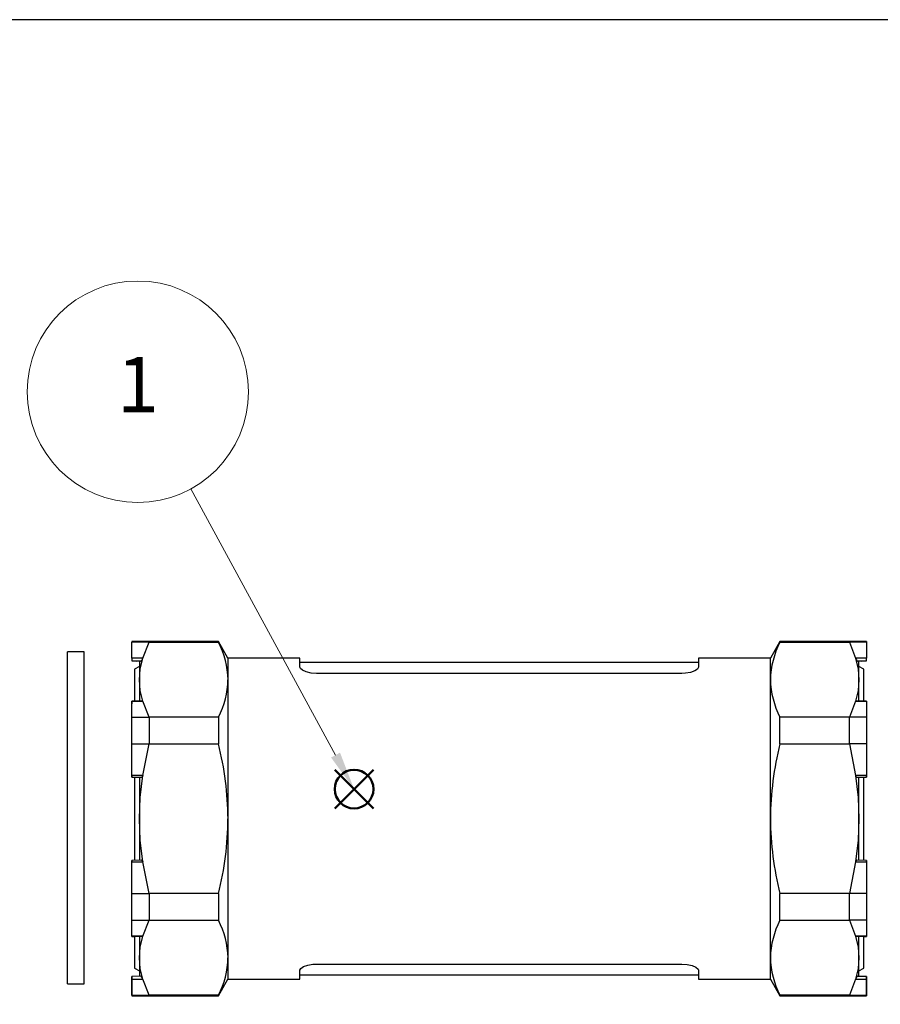
# Model space of a CAD drawing. Units: millimetres. Extents: x 0 to 403, y 0 to 280.
# Drawn here: x 153 to 231, y 191 to 280 of the extents above; entities that cross this region are included whole.
import ezdxf

# ---------------------------------------------------------------- set-up
doc = ezdxf.new("R2010")
doc.units = ezdxf.units.MM
doc.layers.add('AM_12', color=7, linetype='Continuous', lineweight=50, plot=False)
for name, color, linetype, lineweight in [('AM_5', 3, 'Continuous', 13), ('TK1', 7, 'Continuous', 25), ('TK3', 5, 'Continuous', 25)]:
    doc.layers.add(name, color=color, linetype=linetype, lineweight=lineweight)
doc.styles.add('ACISOTS', font='isocp.shx', dxfattribs={"height": 1, "bigfont": 'extfont.shx'})

# ---------------------------------------------------------------- blocks, each defined once
blk = doc.blocks.new('TK-A3')
blk.add_lwpolyline([(0, 0), (403, 0), (403, 280), (0, 280)], close=True)
blk = doc.blocks.new('*S13')
at = {"layer": 'AM_12', "color": 4}
for p, q in [((181.929, 208.75), (185.429, 212.25)), ((181.929, 212.25), (185.429, 208.75))]:
    blk.add_line(p, q, dxfattribs=at)
blk.add_circle((183.679, 210.5), 1.75, dxfattribs=at)
blk = doc.blocks.new('*S14')
at = {"layer": 'AM_5'}
blk.add_line((168.926, 237.612), (182.006, 213.575), dxfattribs=at)
at = {"layer": 'AM_5', "color": 3}
blk.add_circle((164.146, 246.396), 10, dxfattribs=at)
at = {"layer": 'AM_5', "linetype": 'Continuous'}
blk.add_trace([(181.602, 213.354), (182.411, 213.795), (183.679, 210.5)], dxfattribs=at)
at = {"layer": 'AM_5', "color": 7, "insert": (164.146, 246.396), "char_height": 5, "attachment_point": 5, "style": 'ACISOTS'}
blk.add_mtext('1', dxfattribs=at)

msp = doc.modelspace()

# ---------------------------------------------------------------- linework, layer by layer
at = {"layer": 'TK1', "color": 7, "linetype": 'Continuous'}
for p, q in [((165.155, 223.826), (163.593, 223.826)), ((165.155, 223.765), (163.602, 223.765)), ((163.602, 222.329), (163.602, 223.765)), ((164.586, 222.329), (165.155, 223.765)), ((171.423, 223.825), (165.153, 223.825)), ((165.155, 223.765), (171.423, 223.765)), ((172.289, 222.325), (171.423, 223.825)), ((171.423, 223.765), (171.423, 223.825)), ((222.155, 223.825), (221.289, 222.325)), ((228.425, 223.825), (222.155, 223.825)), ((222.155, 223.765), (222.155, 223.825)), ((222.155, 223.765), (228.423, 223.765)), ((229.986, 223.826), (228.423, 223.826)), ((228.423, 223.765), (228.993, 222.329)), ((229.976, 223.765), (228.423, 223.765)), ((229.976, 223.765), (229.976, 222.329)), ((164.586, 222.329), (163.602, 222.329)), ((164.416, 222.055), (163.602, 222.084)), ((163.602, 222.082), (164.427, 222.056)), ((163.602, 222.082), (164.062, 222.067)), ((164.29, 221.576), (163.856, 221.325)), ((164.289, 222.06), (164.289, 220.383)), ((178.789, 222.325), (172.289, 222.325)), ((172.289, 222.325), (172.289, 220.383)), ((178.789, 221.515), (178.789, 222.325)), ((214.789, 221.925), (178.789, 221.925)), ((221.289, 222.325), (214.789, 222.325)), ((214.789, 222.325), (214.789, 221.515)), ((221.289, 220.383), (221.289, 222.325)), ((229.976, 222.329), (228.993, 222.329)), ((229.149, 222.058), (229.976, 222.099)), ((229.976, 222.084), (229.162, 222.055)), ((229.722, 221.325), (229.288, 221.576)), ((229.289, 222.06), (229.976, 222.084)), ((229.289, 220.383), (229.289, 222.06)), ((229.516, 222.067), (229.976, 222.082)), ((163.856, 221.325), (163.856, 218.436)), ((213.289, 220.947), (180.289, 220.947)), ((229.722, 218.436), (229.722, 221.325)), ((164.289, 220.383), (164.289, 218.449)), ((172.289, 220.383), (172.289, 207.825)), ((221.289, 207.825), (221.289, 220.383)), ((229.289, 218.448), (229.289, 220.383)), ((164.586, 218.453), (163.602, 218.448)), ((163.602, 217), (163.602, 218.436)), ((163.602, 218.436), (164.586, 218.436)), ((165.155, 217), (164.586, 218.436)), ((228.993, 218.436), (228.423, 217)), ((229.976, 218.448), (228.993, 218.453)), ((228.993, 218.436), (229.976, 218.436)), ((229.976, 218.436), (229.976, 217)), ((163.602, 217), (165.155, 217)), ((171.423, 217.001), (165.155, 217)), ((165.155, 217), (165.155, 214.589)), ((171.423, 217.001), (171.423, 214.589)), ((222.155, 214.589), (222.155, 217.001)), ((228.423, 217), (222.155, 217.001)), ((228.423, 214.589), (228.423, 217)), ((229.976, 217), (228.423, 217)), ((163.602, 214.589), (165.155, 214.589)), ((163.602, 211.719), (163.602, 214.589)), ((164.586, 211.719), (165.155, 214.589)), ((165.155, 214.589), (171.423, 214.589)), ((222.155, 214.589), (228.423, 214.589)), ((228.423, 214.589), (228.993, 211.719)), ((229.976, 214.589), (228.423, 214.589)), ((229.976, 214.589), (229.976, 211.719)), ((164.586, 211.719), (163.602, 211.719)), ((229.976, 211.719), (228.993, 211.719)), ((163.602, 211.588), (164.48, 211.568)), ((163.602, 211.587), (163.856, 211.582)), ((163.856, 211.592), (163.856, 204.058)), ((164.289, 211.572), (164.289, 207.825)), ((229.098, 211.568), (229.976, 211.588)), ((229.289, 207.825), (229.289, 211.572)), ((229.722, 204.058), (229.722, 211.592)), ((229.722, 211.582), (229.976, 211.587)), ((164.289, 207.825), (164.289, 204.078)), ((172.289, 207.825), (172.289, 195.268)), ((221.289, 195.268), (221.289, 207.825)), ((229.289, 204.078), (229.289, 207.825)), ((164.48, 204.083), (163.602, 204.063)), ((163.602, 203.932), (164.586, 203.932)), ((163.602, 201.06), (163.602, 203.932)), ((165.155, 201.061), (164.586, 203.932)), ((228.993, 203.932), (228.423, 201.061)), ((228.993, 203.932), (229.976, 203.932)), ((229.976, 204.063), (229.098, 204.083)), ((229.976, 203.932), (229.976, 201.06)), ((163.602, 201.06), (165.155, 201.061)), ((171.423, 201.061), (165.155, 201.061)), ((165.155, 201.061), (165.155, 198.65)), ((171.423, 201.061), (171.423, 198.65)), ((228.423, 201.061), (222.155, 201.061)), ((222.155, 198.65), (222.155, 201.061)), ((229.976, 201.06), (228.423, 201.061)), ((228.423, 198.65), (228.423, 201.061)), ((163.602, 198.65), (165.155, 198.649)), ((163.602, 197.215), (163.602, 198.65)), ((164.586, 197.215), (165.155, 198.649)), ((165.155, 198.65), (171.423, 198.65)), ((222.155, 198.65), (228.423, 198.65)), ((229.976, 198.65), (228.423, 198.65)), ((228.423, 198.649), (228.993, 197.215)), ((229.976, 198.65), (229.976, 197.215)), ((164.586, 197.215), (163.602, 197.215)), ((163.602, 197.212), (164.586, 197.197)), ((163.602, 197.202), (163.856, 197.201)), ((163.856, 197.215), (163.856, 194.325)), ((164.289, 197.198), (164.289, 195.268)), ((229.976, 197.215), (228.993, 197.215)), ((228.993, 197.197), (229.976, 197.213)), ((229.289, 195.268), (229.289, 197.198)), ((229.722, 194.325), (229.722, 197.215)), ((229.722, 197.201), (229.976, 197.202)), ((164.289, 195.268), (164.289, 193.59)), ((172.289, 195.268), (172.289, 193.325)), ((221.289, 193.325), (221.289, 195.268)), ((229.289, 193.586), (229.289, 195.268)), ((163.856, 194.325), (164.29, 194.074)), ((178.789, 193.325), (178.789, 194.136)), ((180.289, 194.703), (213.289, 194.703)), ((214.789, 194.136), (214.789, 193.325)), ((229.288, 194.074), (229.722, 194.325)), ((164.427, 193.595), (163.602, 193.568)), ((164.416, 193.595), (163.602, 193.567)), ((163.602, 193.321), (164.586, 193.321)), ((163.602, 191.885), (163.602, 193.321)), ((163.602, 193.321), (163.602, 191.885)), ((165.155, 191.886), (164.586, 193.321)), ((171.423, 191.825), (172.289, 193.325)), ((172.289, 193.325), (178.789, 193.325)), ((178.789, 193.725), (214.789, 193.725)), ((214.789, 193.325), (221.289, 193.325)), ((221.289, 193.325), (222.155, 191.825)), ((228.993, 193.321), (228.423, 191.886)), ((228.993, 193.321), (229.976, 193.321)), ((229.976, 193.568), (229.151, 193.595)), ((229.162, 193.595), (229.976, 193.567)), ((229.976, 193.321), (229.976, 191.885)), ((229.976, 191.885), (229.976, 193.321)), ((163.593, 191.825), (165.155, 191.825)), ((163.602, 191.885), (165.155, 191.886)), ((163.602, 191.885), (163.602, 191.825)), ((165.153, 191.825), (171.423, 191.825)), ((171.423, 191.886), (165.155, 191.886)), ((165.155, 191.886), (165.155, 191.825)), ((171.423, 191.825), (171.423, 191.886)), ((228.423, 191.886), (222.155, 191.886)), ((222.155, 191.886), (222.155, 191.825)), ((222.155, 191.825), (228.425, 191.825)), ((228.423, 191.886), (229.976, 191.885)), ((228.423, 191.825), (228.423, 191.886)), ((228.423, 191.825), (229.986, 191.825))]:
    msp.add_line(p, q, dxfattribs=at)
at = {"layer": 'TK1', "color": 8, "linetype": 'Continuous'}
for p, q in [((165.155, 223.765), (165.155, 223.825)), ((228.423, 223.765), (228.423, 223.825))]:
    msp.add_line(p, q, dxfattribs=at)
at = {"layer": 'TK1', "color": 7, "linetype": 'Continuous'}
for points in [[(163.602, 223.826), (163.602, 223.826), (163.602, 223.765)], [(229.976, 223.826), (229.976, 223.826), (229.976, 223.765)], [(163.602, 222.329), (163.602, 222.298), (163.602, 222.253), (163.602, 222.203), (163.602, 222.158), (163.602, 222.12), (163.602, 222.092), (163.602, 222.084)], [(164.289, 220.383), (164.363, 221.348), (164.586, 222.329)], [(164.586, 222.329), (164.58, 222.314), (164.572, 222.295), (164.548, 222.243), (164.52, 222.191), (164.492, 222.144), (164.465, 222.103), (164.441, 222.071), (164.422, 222.052), (164.418, 222.051), (164.416, 222.055)], [(180.289, 220.947), (179.793, 220.983), (179.352, 221.083), (179.018, 221.231), (178.826, 221.401), (178.789, 221.515)], [(214.789, 221.515), (214.705, 221.343), (214.462, 221.177), (214.088, 221.043), (213.624, 220.963), (213.289, 220.947)], [(228.993, 222.329), (229.215, 221.348), (229.289, 220.383)], [(229.976, 222.084), (229.976, 222.079), (229.976, 222.092), (229.976, 222.12), (229.976, 222.158), (229.976, 222.179), (229.976, 222.202), (229.976, 222.253), (229.976, 222.298), (229.976, 222.329)], [(164.586, 218.436), (164.363, 219.418), (164.289, 220.383)], [(229.289, 220.383), (229.215, 219.418), (228.993, 218.436)], [(163.602, 218.216), (163.602, 218.254), (163.602, 218.302), (163.602, 218.352), (163.602, 218.395), (163.602, 218.427), (163.602, 218.445), (163.602, 218.449), (163.602, 218.436)], [(163.602, 218.436), (163.602, 218.449), (163.602, 218.445), (163.602, 218.427), (163.602, 218.395), (163.602, 218.353), (163.602, 218.302), (163.602, 218.254), (163.602, 218.216)], [(163.602, 211.692), (163.602, 213.494), (163.602, 215.204), (163.602, 216.784), (163.602, 218.216)], [(164.557, 218.451), (164.572, 218.453), (164.58, 218.447), (164.586, 218.436)], [(228.993, 218.436), (228.998, 218.447), (229.006, 218.453), (229.021, 218.451)], [(229.976, 218.436), (229.976, 218.449), (229.976, 218.445), (229.976, 218.427), (229.976, 218.395), (229.976, 218.375), (229.976, 218.353), (229.976, 218.302), (229.976, 218.254), (229.976, 218.216)], [(229.976, 218.436), (229.976, 218.427), (229.976, 218.395), (229.976, 218.352), (229.976, 218.302), (229.976, 218.254), (229.976, 218.216)], [(229.976, 218.216), (229.976, 216.784), (229.976, 215.204), (229.976, 213.494), (229.976, 211.692)], [(163.602, 214.589), (163.602, 215.825), (163.602, 217)], [(229.976, 217), (229.976, 215.825), (229.976, 214.589)], [(163.602, 211.719), (163.602, 211.674), (163.602, 211.633), (163.602, 211.602), (163.602, 211.588), (163.602, 211.593), (163.602, 211.616), (163.602, 211.651), (163.602, 211.692)], [(164.289, 207.825), (164.363, 209.755), (164.586, 211.719)], [(164.586, 211.719), (164.58, 211.692), (164.572, 211.667), (164.548, 211.618), (164.52, 211.584), (164.492, 211.569), (164.48, 211.57)], [(228.993, 211.719), (229.215, 209.755), (229.289, 207.825)], [(229.098, 211.57), (229.086, 211.569), (229.058, 211.584), (229.031, 211.618), (229.006, 211.667), (228.998, 211.692), (228.993, 211.719)], [(229.976, 211.692), (229.976, 211.651), (229.976, 211.616), (229.976, 211.593), (229.976, 211.588), (229.976, 211.592), (229.976, 211.601), (229.976, 211.633), (229.976, 211.674), (229.976, 211.719)], [(164.586, 203.932), (164.363, 205.896), (164.289, 207.825)], [(229.289, 207.825), (229.215, 205.895), (228.993, 203.932)], [(163.602, 203.958), (163.602, 203.999), (163.602, 204.034), (163.602, 204.058), (163.602, 204.062), (163.602, 204.058), (163.602, 204.049), (163.602, 204.017), (163.602, 203.976), (163.602, 203.932)], [(163.602, 203.958), (163.602, 204), (163.602, 204.034), (163.602, 204.058), (163.602, 204.061)], [(163.602, 197.434), (163.602, 198.869), (163.602, 200.455), (163.602, 202.159), (163.602, 203.958)], [(164.48, 204.081), (164.492, 204.082), (164.52, 204.066), (164.548, 204.032), (164.572, 203.984), (164.58, 203.958), (164.586, 203.932)], [(228.993, 203.932), (228.998, 203.958), (229.006, 203.984), (229.031, 204.032), (229.059, 204.066), (229.086, 204.082), (229.098, 204.081)], [(229.976, 203.932), (229.976, 203.976), (229.976, 204.017), (229.976, 204.049), (229.976, 204.062), (229.976, 204.058), (229.976, 204.034), (229.976, 204), (229.976, 203.958)], [(229.976, 203.958), (229.976, 204), (229.976, 204.034), (229.976, 204.058), (229.976, 204.061)], [(229.976, 203.958), (229.976, 202.159), (229.976, 200.455), (229.976, 198.869), (229.976, 197.434)], [(163.602, 198.65), (163.602, 199.825), (163.602, 201.06)], [(229.976, 201.06), (229.976, 199.825), (229.976, 198.65)], [(163.602, 197.215), (163.602, 197.202), (163.602, 197.205), (163.602, 197.223), (163.602, 197.255), (163.602, 197.275), (163.602, 197.297), (163.602, 197.349), (163.602, 197.397), (163.602, 197.434)], [(164.289, 195.268), (164.363, 196.233), (164.586, 197.215)], [(164.586, 197.215), (164.58, 197.204), (164.572, 197.197), (164.557, 197.199)], [(228.993, 197.215), (229.215, 196.233), (229.289, 195.268)], [(229.022, 197.199), (229.006, 197.197), (228.998, 197.204), (228.993, 197.215)], [(229.976, 197.434), (229.976, 197.396), (229.976, 197.349), (229.976, 197.298), (229.976, 197.255), (229.976, 197.224), (229.976, 197.205), (229.976, 197.202), (229.976, 197.215)], [(164.586, 193.321), (164.363, 194.303), (164.289, 195.268)], [(229.289, 195.268), (229.215, 194.303), (228.993, 193.321)], [(178.789, 194.136), (178.873, 194.307), (179.116, 194.473), (179.49, 194.607), (179.955, 194.687), (180.289, 194.703)], [(213.289, 194.703), (213.786, 194.668), (214.226, 194.567), (214.561, 194.419), (214.752, 194.249), (214.789, 194.136)], [(163.602, 193.567), (163.602, 193.571), (163.602, 193.558), (163.602, 193.531), (163.602, 193.493), (163.602, 193.471), (163.602, 193.448), (163.602, 193.397), (163.602, 193.353), (163.602, 193.321)], [(163.602, 193.321), (163.602, 193.352), (163.602, 193.397), (163.602, 193.447), (163.602, 193.493), (163.602, 193.512), (163.602, 193.53), (163.602, 193.558), (163.602, 193.571), (163.602, 193.567)], [(163.602, 193.078), (163.602, 193.077), (163.602, 193.2), (163.602, 193.567)], [(228.993, 193.321), (228.998, 193.336), (229.006, 193.356), (229.031, 193.407), (229.058, 193.46), (229.086, 193.507), (229.113, 193.548), (229.137, 193.579), (229.156, 193.598), (229.161, 193.599), (229.162, 193.595)], [(229.976, 193.321), (229.976, 193.353), (229.976, 193.397), (229.976, 193.447), (229.976, 193.493), (229.976, 193.53), (229.976, 193.558), (229.976, 193.571), (229.976, 193.567)], [(229.976, 193.567), (229.976, 193.571), (229.976, 193.558), (229.976, 193.53), (229.976, 193.493), (229.976, 193.447), (229.976, 193.397), (229.976, 193.353), (229.976, 193.321)], [(229.976, 193.567), (229.976, 193.2), (229.976, 193.077), (229.976, 193.078)], [(229.976, 191.885), (229.976, 191.825), (229.976, 191.885)]]:
    msp.add_lwpolyline(points, dxfattribs=at)
for centre, radius, start, end in [((164.601, 220.216), 7.69, 1.24416, 27.48242), ((228.97, 220.218), 7.682, 152.50377, 178.76965), ((229.817, 222.627), 0.876, 199.8175, 220.36919), ((164.608, 220.548), 7.682, 332.50378, 358.76964), ((228.978, 220.55), 7.69, 181.24418, 207.4824), ((143.943, 207.633), 28.347, 0.38798, 14.20456), ((249.617, 207.636), 28.328, 165.79097, 179.61649), ((143.961, 208.015), 28.328, 345.79097, 359.61649), ((249.635, 208.017), 28.347, 180.38798, 194.20456), ((164.601, 195.101), 7.69, 1.24418, 27.4824), ((228.97, 195.103), 7.682, 152.50378, 178.76964), ((164.608, 195.433), 7.682, 332.50377, 358.76965), ((228.978, 195.435), 7.69, 181.24416, 207.48242), ((163.768, 193.027), 0.869, 19.76271, 40.68104)]:
    msp.add_arc(centre, radius, start, end, dxfattribs=at)
at = {"layer": 'TK3', "linetype": 'Continuous'}
for p, q in [((159.289, 222.906), (157.789, 222.906)), ((157.789, 192.906), (157.789, 222.906)), ((159.289, 192.906), (159.289, 222.906)), ((157.789, 192.906), (159.289, 192.906))]:
    msp.add_line(p, q, dxfattribs=at)

# ---------------------------------------------------------------- block references
at = {"lineweight": 0}
msp.add_blockref('TK-A3', (0, 0), dxfattribs=at)
at = {"layer": 'AM_12'}
msp.add_blockref('*S13', (0, 0), dxfattribs=at)
at = {"layer": 'AM_5'}
msp.add_blockref('*S14', (0, 0), dxfattribs=at)

doc.saveas('drawing.dxf')
